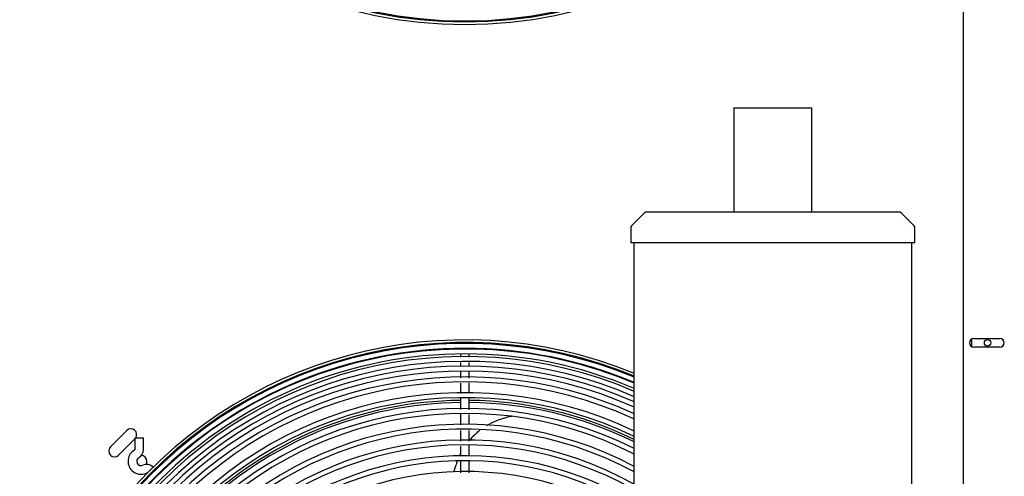
# Model space of a CAD drawing. Units: inches. Extents: x 136 to 453, y 89 to 222.
# Drawn here: x 215 to 236, y 138 to 148 of the extents above; entities that cross this region are included whole.
import ezdxf

# ---------------------------------------------------------------- set-up
doc = ezdxf.new("R2010")
doc.units = ezdxf.units.IN
doc.header["$MEASUREMENT"] = 0
for name, color, linetype in [('0251098000', 7, 'Continuous'), ('0708408_-_SUCT_A', 7, 'Continuous'), ('0712388', 7, 'Continuous'), ('1H28903001', 7, 'Continuous'), ('E110933001', 7, 'Continuous')]:
    doc.layers.add(name, color=color, linetype=linetype)

msp = doc.modelspace()

# ---------------------------------------------------------------- linework, layer by layer
at = {"layer": '0251098000', "color": 7, "linetype": 'Continuous'}
msp.add_line((224.021, 138.251), (224.067, 138.4), dxfattribs=at)
for start, end in [(98.4397, 121.3389), (127.7971, 139.9619), (153.0859, 155.325), (159.9382, 163)]:
    msp.add_arc((225.502, 137.961), 1.5, start, end, dxfattribs=at)
at = {"layer": '0708408_-_SUCT_A', "color": 7, "linetype": 'Continuous'}
for p, q in [((230.052, 146.103), (231.74, 146.103)), ((230.052, 146.103), (230.052, 143.853)), ((231.74, 143.853), (231.74, 146.103)), ((228.132, 143.838), (227.847, 143.554)), ((233.625, 143.853), (228.167, 143.853)), ((233.945, 143.554), (233.661, 143.838)), ((227.833, 143.519), (227.833, 143.187)), ((233.959, 143.187), (233.959, 143.519)), ((233.959, 143.187), (227.833, 143.187)), ((227.896, 143.187), (227.896, 120.019)), ((233.896, 120.019), (233.896, 143.187))]:
    msp.add_line(p, q, dxfattribs=at)
for centre, start, end in [((228.167, 143.803), 90, 135), ((233.625, 143.803), 45, 90), ((227.883, 143.519), 135, 180), ((233.909, 143.519), 0, 45)]:
    msp.add_arc(centre, 0.05, start, end, dxfattribs=at)
at = {"layer": '0712388', "color": 7, "linetype": 'Continuous'}
for p, q in [((235.009, 119.407), (235.009, 169.58)), ((235.227, 141.127), (235.789, 141.127)), ((235.23, 141.127), (235.793, 141.127)), ((235.789, 140.94), (235.227, 140.94)), ((235.793, 140.94), (235.23, 140.94)), ((216.614, 138.786), (216.968, 139.14)), ((217.14, 138.958), (216.791, 138.61))]:
    msp.add_line(p, q, dxfattribs=at)
for centre, radius, start, end in [((235.227, 141.033), 0.0938, 90, 270), ((235.23, 141.033), 0.0938, 90, 270), ((235.789, 141.033), 0.0938, 270, 90), ((235.793, 141.033), 0.0937, 270, 90), ((224.26, 131.494), 8.297, 90.6574, 134.356), ((224.26, 131.494), 8.25, 90.6592, 134.3486), ((224.26, 131.494), 8.297, 64.0115, 89.3552), ((224.26, 131.494), 8.25, 63.8516, 89.3495), ((217.056, 139.052), 0.125, 323.15, 135), ((216.703, 138.698), 0.125, 135, 315), ((217.278, 138.477), 0.125, 0, 88.0934), ((217.278, 138.477), 0.125, 326.9187, 0)]:
    msp.add_arc(centre, radius, start, end, dxfattribs=at)
at = {"layer": '1H28903001', "color": 7, "linetype": 'Continuous'}
for p, q in [((217.328, 138.977), (217.14, 138.977)), ((217.14, 138.977), (217.14, 138.726)), ((217.328, 138.726), (217.328, 138.977))]:
    msp.add_line(p, q, dxfattribs=at)
for radius in [9.6, 9.544, 9.523]:
    msp.add_circle((224.259, 157.494), radius, dxfattribs=at)
for centre, radius, start, end in [((224.259, 131.494), 9.6, 67.7417, 292.2583), ((224.259, 131.494), 9.544, 67.604, 292.396), ((224.259, 131.494), 9.523, 67.5512, 292.4488), ((224.259, 131.494), 9.405, 67.2546, 292.7454), ((224.259, 131.494), 9.299, 89.9256, 180.0165), ((224.259, 131.494), 9.242, 66.829, 293.171), ((224.259, 131.494), 9.417, 89.9703, 134.9908), ((224.259, 131.494), 9.417, 67.2844, 89.9703), ((224.259, 131.494), 9.299, 66.9805, 89.9256), ((224.259, 131.494), 9.136, 66.5441, 293.4559), ((224.259, 131.494), 9.034, 66.2631, 293.7369), ((224.259, 131.494), 8.928, 65.9636, 294.0364), ((224.259, 131.494), 8.801, 65.5958, 294.4042), ((224.259, 131.494), 8.695, 65.2785, 294.7215), ((224.259, 131.494), 8.461, 64.5468, 295.4532), ((224.259, 131.494), 8.355, 64.2003, 295.7997), ((224.259, 131.494), 8.121, 63.3995, 296.6005), ((224.259, 131.494), 8.015, 63.0194, 296.9806), ((224.259, 131.494), 7.781, 62.1387, 297.8613), ((224.259, 131.494), 7.675, 61.7196, 298.2804), ((224.259, 131.494), 7.441, 60.7457, 299.2543), ((224.259, 131.494), 7.335, 60.2808, 299.7192), ((217.277, 138.477), 0.282, 119.8185, 225), ((217.134, 138.726), 0.006, 299.8185, 0), ((217.134, 138.726), 0.194, 299.8185, 0), ((224.259, 131.494), 7.101, 59.1972, 300.8028), ((217.277, 138.477), 0.094, 119.8185, 294.6825), ((224.259, 131.494), 6.995, 58.6781, 301.3219), ((217.397, 138.215), 0.194, 45, 114.6825), ((217.277, 138.477), 0.282, 225, 294.6825), ((217.397, 138.215), 0.006, 45, 114.6825), ((224.259, 131.494), 6.761, 57.4635, 302.5365), ((224.259, 131.494), 9.417, 134.9908, 179.9853)]:
    msp.add_arc(centre, radius, start, end, dxfattribs=at)
for points in [[(224.167, 140.783), (224.166, 140.764), (224.166, 140.743), (224.166, 140.719)], [(224.166, 140.608), (224.166, 140.582), (224.165, 140.554), (224.165, 140.526)], [(224.353, 140.269), (224.353, 140.316), (224.353, 140.362), (224.353, 140.406)], [(224.353, 139.589), (224.353, 139.674), (224.353, 139.76), (224.353, 139.846)], [(224.353, 139.272), (224.353, 139.344), (224.353, 139.415), (224.353, 139.486)], [(224.165, 139.143), (224.165, 139.065), (224.165, 138.988), (224.165, 138.91)], [(224.353, 138.588), (224.353, 138.663), (224.353, 138.738), (224.353, 138.813)], [(224.165, 138.479), (224.165, 138.396), (224.165, 138.312), (224.165, 138.229)]]:
    msp.add_open_spline(points, degree=3, dxfattribs=at)
for points, knots in [([(224.353, 140.722), (224.353, 140.728), (224.353, 140.752), (224.353, 140.774), (224.353, 140.789)], [0.91311007, 0.91311007, 0.91311007, 0.91311007, 0.9179939, 0.93311281, 0.93311281, 0.93311281, 0.93311281]), ([(224.353, 140.521), (224.353, 140.55), (224.353, 140.578), (224.353, 140.604), (224.353, 140.605)], [0.86853297, 0.86853297, 0.86853297, 0.86853297, 0.88480372, 0.88511757, 0.88511757, 0.88511757, 0.88511757]), ([(224.165, 140.418), (224.165, 140.388), (224.165, 140.34), (224.165, 140.291), (224.165, 140.274)], [0.17396658, 0.17396658, 0.17396658, 0.17396658, 0.18886364, 0.19689688, 0.19689688, 0.19689688, 0.19689688]), ([(224.165, 140.164), (224.165, 140.114), (224.165, 140.038), (224.165, 139.963), (224.165, 139.938)], [0.21364751, 0.21364751, 0.21364751, 0.21364751, 0.23628616, 0.24764717, 0.24764717, 0.24764717, 0.24764717]), ([(224.353, 139.949), (224.353, 139.984), (224.353, 140.057), (224.353, 140.13), (224.353, 140.168)], [0.77584464, 0.77584464, 0.77584464, 0.77584464, 0.79204634, 0.80989479, 0.80989479, 0.80989479, 0.80989479]), ([(224.165, 139.837), (224.165, 139.787), (224.165, 139.705), (224.165, 139.623), (224.165, 139.592)], [0.2628935, 0.2628935, 0.2628935, 0.2628935, 0.2859555, 0.30011202, 0.30011202, 0.30011202, 0.30011202]), ([(224.165, 139.494), (224.165, 139.453), (224.165, 139.375), (224.165, 139.297), (224.165, 139.26)], [0.31489402, 0.31489402, 0.31489402, 0.31489402, 0.33368175, 0.3503804, 0.3503804, 0.3503804, 0.3503804]), ([(224.353, 138.908), (224.353, 138.978), (224.353, 139.056), (224.353, 139.134), (224.353, 139.143)], [0.61368074, 0.61368074, 0.61368074, 0.61368074, 0.64611724, 0.65021746, 0.65021746, 0.65021746, 0.65021746]), ([(224.165, 138.805), (224.165, 138.756), (224.165, 138.683), (224.165, 138.61), (224.165, 138.586)], [0.41920307, 0.41920307, 0.41920307, 0.41920307, 0.44147345, 0.45250721, 0.45250721, 0.45250721, 0.45250721]), ([(224.353, 138.23), (224.353, 138.289), (224.353, 138.373), (224.353, 138.457), (224.353, 138.483)], [0.50794655, 0.50794655, 0.50794655, 0.50794655, 0.53543453, 0.54732435, 0.54732435, 0.54732435, 0.54732435])]:
    msp.add_open_spline(points, degree=3, knots=knots, dxfattribs=at)
at = {"layer": 'E110933001', "color": 7, "linetype": 'Continuous'}
msp.add_line((235.177, 141.111), (235.177, 140.956), dxfattribs=at)
msp.add_circle((235.526, 141.033), 0.07, dxfattribs=at)

doc.saveas('drawing.dxf')
